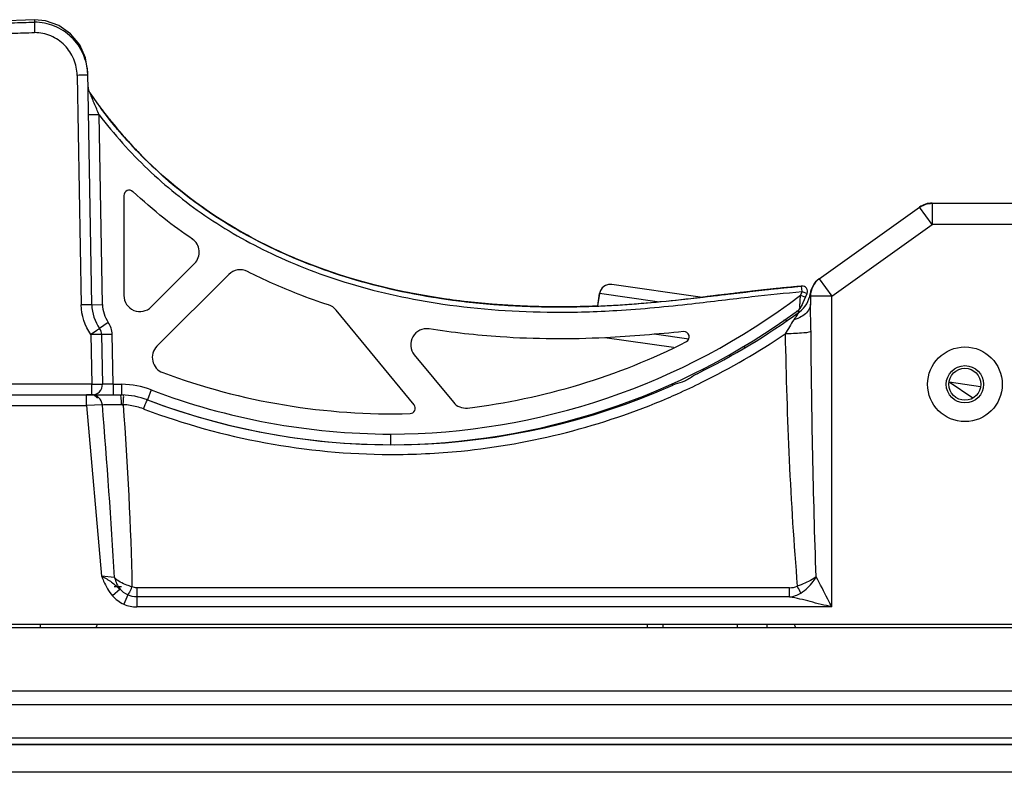
# Model space of a CAD drawing. Units: millimetres. Extents: x 0 to 1189, y 0 to 841.
# Drawn here: x 414 to 460, y 618 to 653 of the extents above; entities that cross this region are included whole.
import ezdxf

# ---------------------------------------------------------------- set-up
doc = ezdxf.new("R2010")
doc.units = ezdxf.units.MM
doc.header["$LTSCALE"] = 65.395
for name, color, linetype in [('7_ALL_FEATURES', 7, 'CONTINUOUS'), ('INTF_GREEN', 7, 'CONTINUOUS'), ('INTFCLR_3_8', 7, 'CONTINUOUS')]:
    doc.layers.add(name, color=color, linetype=linetype)

msp = doc.modelspace()

# ---------------------------------------------------------------- linework, layer by layer
at = {"layer": '7_ALL_FEATURES', "color": 7, "linetype": 'Continuous'}
for p, q in [((414.6002, 653.3207), (412.8795, 653.2574)), ((414.5999, 653.3206), (414.6027, 653.2016)), ((414.6027, 653.2016), (414.6017, 652.7135)), ((416.5986, 650.711), (416.7865, 639.9464)), ((417.2864, 639.9508), (417.0959, 650.8643)), ((417.0973, 650.7816), (417.097, 650.7951)), ((417.6308, 648.8614), (417.131, 648.8527)), ((417.7862, 639.9605), (417.6306, 648.8608)), ((418.7927, 645.0719), (418.7927, 640.3798)), ((420.073, 639.8495), (422.1078, 641.8843)), ((423.7161, 641.3713), (420.3445, 637.9997)), ((445.8306, 640.2978), (441.6805, 640.8996)), ((450.6149, 640.5733), (450.5925, 640.8223)), ((450.5928, 640.8223), (450.5932, 640.8223)), ((441.0291, 639.8917), (441.1139, 640.4765)), ((441.0316, 639.8918), (441.1163, 640.4762)), ((443.812, 640.0853), (441.1139, 640.4765)), ((446.077, 640.3248), (445.835, 640.2968)), ((446.0768, 640.3247), (445.9701, 640.3124)), ((450.6143, 640.5714), (450.542, 640.4003)), ((450.542, 640.4003), (450.7723, 640.3032)), ((450.6061, 639.909), (450.8452, 640.4761)), ((450.6151, 640.5732), (450.8452, 640.4761)), ((417.2864, 639.9508), (417.7861, 639.9595)), ((445.9701, 640.3124), (445.8355, 640.2969)), ((432.4053, 635.2542), (428.7459, 639.7032)), ((450.4902, 639.6222), (450.3565, 639.6416)), ((418.0604, 639.1211), (417.6518, 638.8329)), ((449.8832, 639.205), (449.7529, 639.2239)), ((417.2433, 638.5489), (417.2839, 636.2229)), ((418.2431, 638.5621), (417.7432, 638.5534)), ((417.7432, 638.5534), (417.7838, 636.2273)), ((418.284, 636.2186), (418.2431, 638.5621)), ((443.6746, 638.5896), (445.3, 638.3539)), ((441.362, 638.4196), (444.5758, 637.9536)), ((432.4185, 637.5995), (434.2489, 635.374)), ((447.162, 637.5786), (447.2857, 637.5607)), ((447.8392, 637.9857), (447.9652, 637.9674)), ((445.9888, 636.8748), (445.99, 636.9457)), ((417.2839, 636.2229), (413.2041, 636.2229)), ((417.2839, 635.7186), (417.2839, 636.2229)), ((418.284, 636.2186), (417.7838, 636.2273)), ((418.284, 636.2186), (418.6965, 636.2182)), ((418.284, 636.2186), (418.284, 635.7186)), ((418.6965, 635.7186), (418.6965, 636.2182)), ((444.5289, 636.1753), (444.5277, 636.2423)), ((458.6224, 635.5706), (457.5139, 636.3168)), ((457.5153, 636.33), (458.9911, 636.116)), ((417.2839, 635.7186), (417.0436, 635.7186)), ((418.1277, 635.7186), (418.6965, 635.7186)), ((420.0701, 635.9556), (419.8928, 635.488)), ((431.3011, 633.8841), (431.3011, 633.3841)), ((398.5265, 624.8184), (511.9789, 624.8184)), ((514.5027, 621.8186), (396.0027, 621.8186)), ((515.8092, 621.1794), (394.6963, 621.1794)), ((392.8106, 619.6375), (517.6949, 619.6375)), ((392.8037, 619.3186), (517.7018, 619.3186))]:
    msp.add_line(p, q, dxfattribs=at)
at = {"layer": '7_ALL_FEATURES', "color": 6, "linetype": 'Continuous'}
for p, q in [((443.3527, 624.8184), (443.3527, 624.9686)), ((444.0771, 624.9686), (444.0771, 624.8184)), ((447.5772, 624.8184), (447.5772, 624.9686)), ((448.9554, 624.9686), (448.9554, 624.8184))]:
    msp.add_line(p, q, dxfattribs=at)
at = {"layer": '7_ALL_FEATURES', "color": 7, "linetype": 'Continuous'}
for points in [[(414.5999, 653.3207), (414.6003, 653.3129), (414.6027, 653.2016)], [(417.0959, 650.8643), (416.994, 651.5286), (416.719, 652.1414), (416.2907, 652.6589), (415.7399, 653.0438), (415.107, 653.268), (414.5999, 653.3207)]]:
    msp.add_lwpolyline(points, dxfattribs=at)
msp.add_circle((458.2527, 636.2186), 0.75, dxfattribs=at)
for centre, radius, start, end in [((414.5726, 650.6714), 2.5263, 0.99905, 2.16734), ((417.6081, 650.1714), 0.5, 181.00471, 214.56685), ((419.0427, 645.0719), 0.25, 46.70915, 180), ((421.5775, 642.4146), 0.75, 315, 55.56469), ((424.2464, 640.8409), 0.75, 63.03506, 135), ((441.6087, 640.4048), 0.5, 81.74963, 171.74963), ((450.6149, 640.5733), 0.25, 337.1336, 95.07539), ((419.5427, 640.3798), 0.75, 180, 315), ((431.2222, 665.782), 31.898, 270.14158, 307.27724), ((419.2861, 639.9857), 2, 181.00001, 215.19974), ((419.2861, 639.9857), 1.5, 180.96405, 215.19974), ((428.1666, 639.2268), 0.75, 39.43817, 72.00869), ((445.78, 640.2756), 0.0306, 45.83687, 48.38523), ((450.1454, 640.1033), 0.5, 306.39125, 337.13386), ((431.2222, 665.782), 32.398, 270.13942, 306.38727), ((417.2433, 638.5446), 1, 1, 35.19974), ((421.4185, 633.2359), 6.747, 124.26329, 124.58355), ((417.2433, 638.5446), 0.5, 1, 35.19976), ((432.9977, 638.0759), 0.75, 80.90668, 219.43817), ((445.0722, 638.442), 0.25, 297.20506, 95.41402), ((431.2222, 665.782), 30.898, 276.86945, 296.86863), ((420.8749, 637.4694), 0.75, 135, 249.64715), ((431.3777, 665.782), 30.948, 249.64715, 271.55765), ((417.2839, 636.2186), 0.5, 270, 1.00001), ((418.6344, 632.1686), 4.05, 69.23757, 89.12146), ((418.6344, 632.1686), 3.55, 69.23757, 88.99778), ((431.3777, 665.782), 31.898, 249.23757, 269.86227), ((431.3777, 665.782), 32.398, 249.23757, 269.86443), ((432.2122, 635.0954), 0.25, 271.55765, 39.43817), ((434.8282, 635.8505), 0.75, 219.43817, 276.86945)]:
    msp.add_arc(centre, radius, start, end, dxfattribs=at)
for points, knots in [([(407.199, 652.6902), (408.7779, 652.8326), (410.8859, 653.0158), (413.3552, 653.1691), (414.244, 653.2021), (414.6027, 653.2014)], [0, 0, 0, 0, 0.6407085, 0.8550366, 1, 1, 1, 1]), ([(417.0971, 650.7669), (417.0849, 651.0906), (416.9353, 651.7371), (416.37, 652.5431), (415.5541, 653.0763), (414.9169, 653.201), (414.6027, 653.2016)], [0, 0, 0, 0, 0.2538944, 0.5054444, 0.75372, 1, 1, 1, 1]), ([(407.2423, 652.2042), (408.8179, 652.3464), (410.919, 652.5291), (413.3736, 652.6814), (414.2509, 652.7142), (414.6017, 652.7135)], [0, 0, 0, 0, 0.6432177, 0.8573554, 1, 1, 1, 1]), ([(416.5986, 650.711), (416.5941, 650.9705), (416.4855, 651.4929), (416.0445, 652.1568), (415.3855, 652.6065), (414.8611, 652.713), (414.6017, 652.7135)], [0, 0, 0, 0, 0.2500669, 0.5000884, 0.7500521, 1, 1, 1, 1]), ([(417.0602, 650.7164), (417.0343, 650.7165), (416.8804, 650.7156), (416.7265, 650.7132), (416.5986, 650.711)], [0, 0, 0, 0, 0.1684945, 1, 1, 1, 1]), ([(417.0985, 650.7155), (417.0985, 650.7185), (417.078, 650.7122), (417.07, 650.7164), (417.0602, 650.7164)], [0, 0, 0, 0, 0.2392959, 1, 1, 1, 1]), ([(417.1963, 649.8877), (417.3966, 649.5973), (417.7693, 649.0808), (418.3121, 648.3917), (418.8874, 647.7187), (419.6821, 646.8642), (420.7357, 645.8635), (422.1035, 644.7643), (423.5864, 643.7614), (425.1989, 642.8531), (426.9548, 642.0428), (428.8695, 641.3372), (430.9633, 640.746), (432.8736, 640.3605), (434.5126, 640.1257), (435.7999, 639.9892), (437.1495, 639.8953), (438.3215, 639.8556), (439.297, 639.8485), (440.0449, 639.8562), (440.7921, 639.8769), (441.5584, 639.9107), (442.3899, 639.9621), (443.5895, 640.0567), (444.8702, 640.1868), (446.0571, 640.3219), (446.851, 640.4156), (447.5455, 640.4982), (448.3622, 640.5938), (449.272, 640.6945), (450.1045, 640.7762), (450.5926, 640.8203)], [0, 0, 0, 0, 0.03125, 0.0625, 0.09375, 0.125, 0.1875, 0.25, 0.3125, 0.375, 0.4375, 0.5, 0.5625, 0.625, 0.65625, 0.6875, 0.71875, 0.75, 0.765625, 0.78125, 0.796875, 0.8125, 0.828125, 0.84375, 0.875, 0.890625, 0.90625, 0.921875, 0.9375, 0.96875, 1, 1, 1, 1]), ([(417.6321, 648.8589), (417.592, 648.9487), (417.5147, 649.1293), (417.4183, 649.3545), (417.3431, 649.5338), (417.2875, 649.6651), (417.2454, 649.7727), (417.2118, 649.8445), (417.2033, 649.8776), (417.1963, 649.8877)], [0, 0, 0, 0, 0.2642772, 0.5272954, 0.6576553, 0.7863068, 0.9104162, 0.9669805, 1, 1, 1, 1]), ([(417.1964, 649.8877), (417.2284, 649.8413), (419.3731, 646.7418), (424.2945, 642.6596), (433.0357, 639.9651), (440.5046, 639.6982), (445.8079, 640.2873), (448.6925, 640.6374), (450.0066, 640.7674), (450.5932, 640.8203)], [0, 0, 0, 0, 0.0043556, 0.2912566, 0.5263135, 0.7613705, 0.8861501, 0.9485398, 1, 1, 1, 1]), ([(441.029, 639.8881), (438.3652, 639.7781), (432.7718, 640.0464), (424.5107, 642.5929), (419.7656, 646.4203), (417.7152, 649.1636)], [0, 0, 0, 0, 0.2966076, 0.6251616, 1, 1, 1, 1]), ([(441.0287, 639.8881), (440.9765, 639.8859), (440.6672, 639.8737), (439.8489, 639.8499), (438.6144, 639.8466), (437.1949, 639.8929), (435.8385, 639.9858), (434.5432, 640.1218), (432.8952, 640.3566), (430.9751, 640.7429), (428.8715, 641.3363), (426.9487, 642.045), (425.1862, 642.8594), (423.5681, 643.7725), (422.0807, 644.7809), (420.7091, 645.8865), (419.6531, 646.8931), (418.8564, 647.7536), (418.3775, 648.3159), (418.0099, 648.7758), (417.8311, 649.0092), (417.7447, 649.1242)], [0, 0, 0, 0, 0.0041216, 0.0244631, 0.065146, 0.1058288, 0.1465117, 0.1871946, 0.2278775, 0.3092433, 0.3906091, 0.4719749, 0.5533407, 0.6347065, 0.7160723, 0.797438, 0.8788038, 0.9194867, 0.9601696, 0.9805111, 1, 1, 1, 1]), ([(417.6306, 648.8608), (418.3236, 647.9502), (419.8553, 646.2348), (422.5804, 644.0335), (425.7715, 642.2125), (429.5328, 640.7886), (433.994, 639.8325), (438.2148, 639.5449), (442.1173, 639.6584), (445.2122, 639.9613), (448.1023, 640.3202), (449.8287, 640.5004), (450.6143, 640.5714)], [0, 0, 0, 0, 0.0959017, 0.1917717, 0.2923864, 0.4025321, 0.5275256, 0.6734214, 0.7558993, 0.8545392, 0.9338904, 1, 1, 1, 1]), ([(422.0057, 643.0283), (421.5499, 643.3359), (420.5951, 644.032), (419.695, 644.8218), (419.2156, 645.2554)], [0, 0, 0, 0, 0.4673066, 1, 1, 1, 1]), ([(428.3982, 639.9397), (427.9174, 640.0958), (426.6202, 640.5563), (425.3637, 641.1158), (424.5873, 641.511)], [0, 0, 0, 0, 0.3669422, 1, 1, 1, 1]), ([(441.6826, 640.8993), (441.6183, 640.9086), (441.4845, 640.9017), (441.3041, 640.8154), (441.1702, 640.6669), (441.1256, 640.5405), (441.1163, 640.4762)], [0, 0, 0, 0, 0.2499564, 0.4999123, 0.7499196, 1, 1, 1, 1]), ([(450.5688, 640.8181), (450.4061, 640.8034), (450.1631, 640.7808), (449.818, 640.7474), (449.444, 640.7101), (448.965, 640.6602), (448.4886, 640.6074), (448.1039, 640.5633), (447.7964, 640.5275), (447.4732, 640.4895), (447.0201, 640.4357), (446.5533, 640.3803), (446.1767, 640.3363), (446.0768, 640.3247)], [0, 0, 0, 0, 0.13059, 0.1990678, 0.2675456, 0.4045013, 0.5414569, 0.6099347, 0.6784125, 0.7468903, 0.8153681, 0.9523237, 1, 1, 1, 1]), ([(450.5784, 640.819), (449.9966, 640.7663), (448.6874, 640.6368), (447.1603, 640.4515), (446.2358, 640.3432), (446.077, 640.3248)], [0, 0, 0, 0, 0.4039635, 0.8978541, 1, 1, 1, 1]), ([(417.2864, 639.9508), (417.2864, 639.9536), (417.2678, 639.9481), (417.2475, 639.9542), (417.1974, 639.9506), (417.1354, 639.9517), (417.0567, 639.9503), (416.9391, 639.949), (416.8478, 639.9474), (416.7865, 639.9464)], [0, 0, 0, 0, 0.0168552, 0.0702974, 0.1634041, 0.2929637, 0.4528978, 0.6319348, 1, 1, 1, 1]), ([(450.504, 639.8335), (450.5048, 639.8435), (450.5081, 639.889), (450.5109, 639.9345), (450.5133, 639.9699)], [0, 0, 0, 0, 0.2203012, 1, 1, 1, 1]), ([(450.6061, 639.909), (450.6024, 639.9004), (450.5796, 639.863), (450.537, 639.841), (450.504, 639.8335)], [0, 0, 0, 0, 0.2172006, 1, 1, 1, 1]), ([(450.504, 639.8335), (450.5031, 639.8198), (450.4964, 639.771), (450.4709, 639.7221), (450.442, 639.7008)], [0, 0, 0, 0, 0.2758968, 1, 1, 1, 1]), ([(417.5889, 638.7907), (417.5661, 638.775), (417.4506, 638.6949), (417.3356, 638.614), (417.2433, 638.5489)], [0, 0, 0, 0, 0.1962878, 1, 1, 1, 1]), ([(417.7432, 638.5534), (417.7431, 638.5566), (417.7229, 638.5504), (417.702, 638.5568), (417.6525, 638.5532), (417.5928, 638.5542), (417.5175, 638.5529), (417.3999, 638.5516), (417.3071, 638.55), (417.2433, 638.5489)], [0, 0, 0, 0, 0.0192752, 0.0761112, 0.1683919, 0.2926502, 0.4440124, 0.6168851, 1, 1, 1, 1]), ([(417.6518, 638.8329), (417.6501, 638.8353), (417.6369, 638.8184), (417.628, 638.8175), (417.62, 638.812)], [0, 0, 0, 0, 0.2390877, 1, 1, 1, 1]), ([(445.0487, 638.6891), (443.831, 638.5731), (440.9821, 638.3143), (436.9497, 638.3374), (434.2146, 638.6408), (433.1162, 638.8165)], [0, 0, 0, 0, 0.3070026, 0.7183502, 1, 1, 1, 1]), ([(417.2839, 636.2229), (417.3476, 636.224), (417.4403, 636.2255), (417.5579, 636.2268), (417.6333, 636.2282), (417.693, 636.2272), (417.7425, 636.2307), (417.7635, 636.2243), (417.7837, 636.2305), (417.7838, 636.2273)], [0, 0, 0, 0, 0.3826496, 0.5555863, 0.7070375, 0.8313082, 0.9237969, 0.9806588, 1, 1, 1, 1])]:
    msp.add_open_spline(points, degree=3, knots=knots, dxfattribs=at)
for points in [[(450.5263, 640.1643), (450.5313, 640.243), (450.5355, 640.3218), (450.542, 640.4003)], [(417.2433, 638.5489), (416.9608, 638.9494), (416.7951, 639.4564), (416.7865, 639.9464)], [(445.8003, 640.2985), (445.7973, 640.3011), (445.7935, 640.3032), (445.7896, 640.3038)], [(450.5133, 639.9699), (450.5176, 640.0347), (450.5222, 640.0995), (450.5263, 640.1643)]]:
    msp.add_open_spline(points, degree=3, dxfattribs=at)
at = {"layer": 'INTF_GREEN', "color": 7, "linetype": 'Continuous'}
for p, q in [((517.7277, 619.3186), (392.7777, 619.3186)), ((517.7277, 618.0186), (392.7777, 618.0186))]:
    msp.add_line(p, q, dxfattribs=at)
at = {"layer": 'INTFCLR_3_8', "color": 6, "linetype": 'Continuous'}
for p, q in [((451.4211, 641.1673), (456.1269, 644.532)), ((456.7085, 643.7186), (456.1269, 644.532)), ((456.7085, 644.7186), (473.797, 644.7186)), ((456.7085, 644.7186), (456.7085, 643.7186)), ((452.0027, 640.3538), (456.7085, 643.7186)), ((473.797, 643.7186), (456.7085, 643.7186)), ((451.4211, 641.1673), (452.0027, 640.3538)), ((452.0027, 640.3538), (451.0027, 640.3538)), ((451.0027, 640.3538), (451.0027, 639.9845)), ((452.0027, 625.7732), (452.0027, 640.3538)), ((413.2027, 635.7186), (418.6344, 635.7186)), ((417.0436, 635.2186), (417.0436, 635.7186)), ((417.7798, 635.2614), (417.0436, 635.2186)), ((368.4618, 635.2186), (417.0436, 635.2186)), ((417.0436, 635.2186), (417.7435, 627.2186)), ((419.7156, 635.064), (419.7728, 635.0484)), ((419.7156, 635.064), (419.7708, 635.0432)), ((418.3571, 627.1483), (417.7435, 627.2186)), ((418.6101, 626.605), (418.2568, 626.2982)), ((418.6711, 626.7186), (418.3309, 626.7186)), ((450.0239, 626.675), (419.4023, 626.675)), ((419.4023, 626.675), (419.4023, 625.7732)), ((450.0237, 626.2459), (450.0237, 626.675)), ((418.9765, 626.337), (418.7838, 625.9046)), ((450.0237, 626.2459), (419.4023, 626.2459)), ((452.0027, 625.7732), (419.4023, 625.7732)), ((268.2755, 624.9686), (517.7527, 624.9686)), ((414.8777, 624.8184), (414.8777, 624.9686))]:
    msp.add_line(p, q, dxfattribs=at)
for radius in [1.75, 0.875]:
    msp.add_circle((458.2527, 636.2186), radius, dxfattribs=at)
for centre, radius, start, end in [((456.7085, 643.7186), 1, 90, 125.56585), ((456.7085, 643.7186), 0.975, 90, 125.56585), ((451.9838, 640.3403), 1, 125.56588, 172.56709), ((452.0027, 640.3538), 1, 125.56585, 180), ((449.7527, 640.6314), 1.25, 306.15173, 352.56709), ((431.3777, 665.782), 32.398, 296.21777, 306.15175), ((469.7146, 626.0313), 23.5486, 145.442, 145.86796), ((431.0934, 666.3224), 33.4685, 296.27075, 304.01634), ((431.3777, 665.782), 32.398, 249.23757, 293.99086), ((431.3817, 665.7584), 32.8351, 294.06027, 296.25537), ((417.2969, 631.303), 4.4155, 86.27686, 90.02942), ((431.4941, 665.5091), 32.5616, 293.15597, 294.05852), ((22.0293, 603.0291), 397.0609, 3.482532, 4.656233), ((418.6339, 632.2073), 3.0549, 81.52375, 87.65566), ((418.6323, 632.2056), 3.0568, 69.24528, 81.49883), ((417.2927, 624.9686), 0.25, 321.74978, 360), ((450.5027, 624.9686), 0.25, 180, 218.25022)]:
    msp.add_arc(centre, radius, start, end, dxfattribs=at)
for points, knots in [([(451.0027, 640.3538), (451.0027, 640.3695), (451.0033, 640.4084), (450.9892, 640.4468), (450.9922, 640.4697)], [0, 0, 0, 0, 0.4050377, 1, 1, 1, 1]), ([(451.0027, 639.9845), (451.0027, 639.9306), (450.9598, 639.6829), (450.7586, 639.4897), (450.5916, 639.3935)], [0, 0, 0, 0, 0.2186078, 1, 1, 1, 1]), ([(451.031, 638.6895), (451.0279, 639.0162), (451.0118, 639.4477), (451.0027, 639.8794), (451.0027, 639.9845)], [0, 0, 0, 0, 0.7565449, 1, 1, 1, 1]), ([(450.4901, 639.622), (450.466, 639.6044), (450.418, 639.5171), (450.3586, 639.4434), (450.3211, 639.389)], [0, 0, 0, 0, 0.310811, 1, 1, 1, 1]), ([(451.031, 638.6895), (450.8919, 638.6362), (450.4764, 638.6162), (450.0746, 638.5864), (449.8168, 638.5812)], [0, 0, 0, 0, 0.3663194, 1, 1, 1, 1]), ([(445.6906, 636.7171), (445.6489, 636.6966), (445.4661, 636.5821), (445.2896, 636.4563), (445.1367, 636.3848)], [0, 0, 0, 0, 0.216085, 1, 1, 1, 1]), ([(445.1367, 636.3848), (445.086, 636.3612), (444.8947, 636.2818), (444.6883, 636.2443), (444.5505, 636.1829)], [0, 0, 0, 0, 0.2703355, 1, 1, 1, 1]), ([(417.7798, 635.2614), (417.7696, 635.3825), (417.6564, 635.623), (417.4084, 635.7186), (417.2903, 635.7186)], [0, 0, 0, 0, 0.507113, 1, 1, 1, 1]), ([(418.6408, 635.7119), (418.6399, 635.7137), (418.6385, 635.7165), (418.6356, 635.7186), (418.6344, 635.7186)], [0, 0, 0, 0, 0.624468, 1, 1, 1, 1]), ([(418.6497, 635.6817), (418.6484, 635.6878), (418.646, 635.698), (418.6427, 635.708), (418.6408, 635.7119)], [0, 0, 0, 0, 0.5912075, 1, 1, 1, 1]), ([(418.7589, 635.2596), (418.7612, 635.317), (418.7691, 635.4215), (418.7632, 635.5759), (418.7906, 635.6445), (418.7682, 635.7161), (418.7793, 635.7156)], [0, 0, 0, 0, 0.3775337, 0.7121777, 0.9267938, 1, 1, 1, 1]), ([(417.7798, 635.2614), (417.8814, 635.2815), (418.1835, 635.2689), (418.4806, 635.271), (418.6756, 635.2649)], [0, 0, 0, 0, 0.3468722, 1, 1, 1, 1]), ([(418.6756, 635.2649), (418.6753, 635.307), (418.6715, 635.446), (418.6695, 635.5866), (418.6497, 635.6817)], [0, 0, 0, 0, 0.3026606, 1, 1, 1, 1]), ([(418.6756, 635.2649), (418.6895, 635.2645), (418.7173, 635.2631), (418.745, 635.2609), (418.7589, 635.2596)], [0, 0, 0, 0, 0.4991124, 1, 1, 1, 1]), ([(419.7156, 635.0641), (419.7362, 635.1181), (419.7768, 635.2156), (419.8259, 635.3622), (419.871, 635.4212), (419.8822, 635.492), (419.8928, 635.488)], [0, 0, 0, 0, 0.3770709, 0.7115421, 0.9260607, 1, 1, 1, 1]), ([(431.2715, 632.9281), (432.3866, 632.9247), (436.8325, 633.1357), (441.2341, 634.2601), (444.2985, 635.5707)], [0, 0, 0, 0, 0.2506911, 1, 1, 1, 1]), ([(417.7435, 627.2186), (417.7755, 627.1422), (417.9101, 626.818), (418.0804, 626.5014), (418.2568, 626.2982)], [0, 0, 0, 0, 0.2352076, 1, 1, 1, 1]), ([(417.7435, 627.2186), (417.9056, 627.1354), (418.2165, 626.9587), (418.4793, 626.7179), (418.6101, 626.605)], [0, 0, 0, 0, 0.513255, 1, 1, 1, 1]), ([(419.1693, 626.7258), (419.0862, 626.7442), (418.7919, 626.8322), (418.5145, 626.9915), (418.357, 627.1483)], [0, 0, 0, 0, 0.2768485, 1, 1, 1, 1]), ([(451.273, 627.1819), (451.2136, 627.1402), (450.9353, 626.965), (450.6312, 626.8312), (450.3875, 626.7525)], [0, 0, 0, 0, 0.2207345, 1, 1, 1, 1]), ([(450.5559, 626.4254), (450.7827, 626.5648), (451.0387, 626.8196), (451.2303, 627.1109), (451.273, 627.1819)], [0, 0, 0, 0, 0.76272, 1, 1, 1, 1]), ([(452.0027, 625.7732), (451.9401, 625.8976), (451.7014, 626.3694), (451.4646, 626.8427), (451.273, 627.1819)], [0, 0, 0, 0, 0.2633102, 1, 1, 1, 1]), ([(419.1693, 626.7258), (419.1498, 626.6839), (419.0875, 626.5534), (419.0271, 626.4215), (418.9765, 626.337)], [0, 0, 0, 0, 0.3193993, 1, 1, 1, 1]), ([(450.5559, 626.4254), (450.5442, 626.4465), (450.4862, 626.5546), (450.431, 626.6641), (450.3875, 626.7525)], [0, 0, 0, 0, 0.1965397, 1, 1, 1, 1]), ([(452.0027, 625.7732), (451.6675, 625.8556), (451.009, 626.0152), (450.3531, 626.1961), (450.0237, 626.2459)], [0, 0, 0, 0, 0.5088912, 1, 1, 1, 1])]:
    msp.add_open_spline(points, degree=3, knots=knots, dxfattribs=at)
for points in [[(450.5916, 639.3935), (450.4766, 639.3272), (450.3508, 639.2777), (450.2223, 639.2444)], [(450.2223, 639.2444), (450.0769, 639.03), (449.9547, 638.8007), (449.8169, 638.5813)], [(449.8167, 638.5812), (449.9006, 634.6346), (450.0538, 630.6859), (450.3875, 626.7525)], [(451.273, 627.1819), (451.1333, 631.0161), (451.0673, 634.853), (451.031, 638.6895)], [(417.5602, 635.575), (417.5213, 635.619), (417.4727, 635.6563), (417.4193, 635.6809)], [(418.7589, 635.2596), (418.9605, 632.4189), (419.1133, 629.5732), (419.1693, 626.7258)], [(419.7708, 635.0432), (423.4203, 633.6741), (427.3737, 632.9399), (431.2715, 632.9281)], [(418.357, 627.1483), (418.397, 626.9525), (418.4829, 626.7591), (418.6101, 626.605)], [(418.9765, 626.337), (418.8385, 626.399), (418.7125, 626.4936), (418.6101, 626.605)], [(419.4023, 626.675), (419.3228, 626.675), (419.2415, 626.6926), (419.1693, 626.7258)], [(450.0239, 626.675), (450.1479, 626.675), (450.2761, 626.6982), (450.3875, 626.7525)], [(418.2568, 626.2982), (418.4006, 626.1326), (418.5835, 625.9938), (418.7838, 625.9046)], [(419.4023, 626.2459), (419.2572, 626.2459), (419.1089, 626.2775), (418.9765, 626.337)], [(450.0237, 626.2459), (450.2102, 626.2626), (450.3967, 626.3269), (450.5559, 626.4254)], [(418.7838, 625.9046), (418.9763, 625.8187), (419.1915, 625.7732), (419.4023, 625.7732)]]:
    msp.add_open_spline(points, degree=3, dxfattribs=at)

doc.saveas('drawing.dxf')
